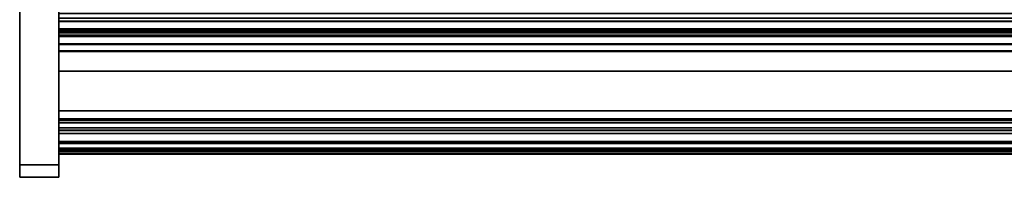
# Model space of a CAD drawing. Units: inches. Extents: x -17616 to -16068, y -7569 to -7233.
# Drawn here: x -16268 to -16217, y -7369 to -7361 of the extents above; entities that cross this region are included whole.
import ezdxf

# ---------------------------------------------------------------- set-up
doc = ezdxf.new("R2010")
doc.units = ezdxf.units.IN
doc.header["$MEASUREMENT"] = 0
doc.layers.add('M-EQPM', color=50, linetype='Continuous', lineweight=9)

msp = doc.modelspace()

# ---------------------------------------------------------------- linework, layer by layer
for points in [[(-16267.57941, -7300.70379), (-16265.57941, -7300.70379), (-16265.57941, -7368.80179), (-16267.57941, -7368.80179)], [(-16267.57941, -7300.70379, 8.82425), (-16267.57941, -7368.80179, 8.82425), (-16265.57941, -7368.80179, 8.82425), (-16265.57941, -7300.70379, 8.82425)], [(-16267.57941, -7300.70379), (-16267.57941, -7368.80179), (-16267.57941, -7368.80179, 8.82425), (-16267.57941, -7300.70379, 8.82425)], [(-16267.57941, -7300.75279, 8.82425), (-16265.57941, -7300.75279, 8.82425), (-16265.57941, -7369.43565, 8.82425), (-16267.57941, -7369.43565, 8.82425)], [(-16267.57941, -7300.75279, 82.518), (-16267.57941, -7369.43565, 82.518), (-16265.57941, -7369.43565, 82.518), (-16265.57941, -7300.75279, 82.518)], [(-16267.57941, -7300.75279, 8.82425), (-16267.57941, -7369.43565, 8.82425), (-16267.57941, -7369.43565, 82.518), (-16267.57941, -7300.75279, 82.518)], [(-16265.57941, -7368.80179, 8.82425), (-16265.57941, -7368.80179), (-16265.57941, -7300.70379), (-16265.57941, -7300.70379, 8.82425)], [(-16265.57941, -7369.43565, 82.518), (-16265.57941, -7369.43565, 8.82425), (-16265.57941, -7300.75279, 8.82425), (-16265.57941, -7300.75279, 82.518)], [(-16169.57941, -7362.59054, 82.409), (-16169.57941, -7351.07654, 82.409), (-16265.57941, -7351.07654, 82.409), (-16265.57941, -7362.59054, 82.409)], [(-16169.57941, -7361.98404), (-16265.57941, -7361.98404), (-16265.57941, -7360.20379), (-16169.57941, -7360.20379)], [(-16169.57941, -7362.14054, 79.67975), (-16265.57941, -7362.14054, 79.67975), (-16265.57941, -7361.02929, 79.67975), (-16169.57941, -7361.02929, 79.67975)], [(-16169.57941, -7362.01704, 10.8), (-16169.57941, -7361.03304, 10.8), (-16265.57941, -7361.03304, 10.8), (-16265.57941, -7362.01704, 10.8)], [(-16169.57941, -7361.98404, 1.029), (-16265.57941, -7361.98404, 1.029), (-16265.57941, -7361.26704, 1.029), (-16169.57941, -7361.26704, 1.029)], [(-16265.57941, -7361.98404, 1.029), (-16169.57941, -7361.98404, 1.029), (-16169.57941, -7361.26704, 1.029), (-16265.57941, -7361.26704, 1.029)], [(-16169.57941, -7362.14054, 74.33173), (-16169.57941, -7361.43082, 73.83477), (-16265.57941, -7361.43082, 73.83477), (-16265.57941, -7362.14054, 74.33173)], [(-16169.57941, -7361.44878, 73.80912), (-16265.57941, -7361.44878, 73.80912), (-16265.57941, -7361.43082, 73.83477), (-16169.57941, -7361.43082, 73.83477)], [(-16169.57941, -7362.14166, 74.29428), (-16265.57941, -7362.14166, 74.29428), (-16265.57941, -7361.44878, 73.80912), (-16169.57941, -7361.44878, 73.80912)], [(-16169.57941, -7361.87868, 11.27525), (-16265.57941, -7361.87868, 11.27525), (-16265.57941, -7361.81842, 11.76607), (-16169.57941, -7361.81842, 11.76607)], [(-16265.57941, -7366.02687, 12.36441), (-16169.57941, -7366.02687, 12.36441), (-16169.57941, -7361.88894, 11.85634), (-16265.57941, -7361.88894, 11.85634)], [(-16169.57941, -7362.01704, 11.20473), (-16265.57941, -7362.01704, 11.20473), (-16265.57941, -7361.96896, 11.20473), (-16169.57941, -7361.96896, 11.20473)], [(-16169.57941, -7361.98404, -0.029), (-16265.57941, -7361.98404, -0.029), (-16265.57941, -7361.98404, 1.029), (-16169.57941, -7361.98404, 1.029)], [(-16169.57941, -7367.69754, -0.029), (-16265.57941, -7367.69754, -0.029), (-16265.57941, -7361.98404, -0.029), (-16169.57941, -7361.98404, -0.029)], [(-16169.57941, -7361.98404, 1.029), (-16265.57941, -7361.98404, 1.029), (-16265.57941, -7361.98404), (-16169.57941, -7361.98404)], [(-16169.57941, -7362.01704, 10.8), (-16265.57941, -7362.01704, 10.8), (-16265.57941, -7362.01704, 11.20473), (-16169.57941, -7362.01704, 11.20473)], [(-16169.57941, -7362.14054, 74.33173), (-16265.57941, -7362.14054, 74.33173), (-16265.57941, -7362.14054, 79.67975), (-16169.57941, -7362.14054, 79.67975)], [(-16169.57941, -7362.16882, 74.34015), (-16265.57941, -7362.16882, 74.34015), (-16265.57941, -7362.14166, 74.29428), (-16169.57941, -7362.14166, 74.29428)], [(-16169.57941, -7362.16882, 75.47211), (-16265.57941, -7362.16882, 75.47211), (-16265.57941, -7362.16882, 74.34015), (-16169.57941, -7362.16882, 74.34015)], [(-16169.57941, -7362.94456, 75.23404), (-16265.57941, -7362.94456, 75.23404), (-16265.57941, -7362.21042, 75.50125), (-16169.57941, -7362.21042, 75.50125)], [(-16265.57941, -7362.62154, 82.44), (-16169.57941, -7362.62154, 82.44), (-16169.57941, -7362.59054, 82.44), (-16265.57941, -7362.59054, 82.44)], [(-16169.57941, -7362.59054, 82.409), (-16265.57941, -7362.59054, 82.409), (-16265.57941, -7362.59054, 82.44), (-16169.57941, -7362.59054, 82.44)], [(-16169.57941, -7368.07279, 82.471), (-16169.57941, -7362.62154, 82.471), (-16265.57941, -7362.62154, 82.471), (-16265.57941, -7368.07279, 82.471)], [(-16169.57941, -7362.62154, 82.44), (-16265.57941, -7362.62154, 82.44), (-16265.57941, -7362.62154, 82.471), (-16169.57941, -7362.62154, 82.471)], [(-16169.57941, -7363.98318, 75.70123), (-16265.57941, -7363.98318, 75.70123), (-16265.57941, -7362.98508, 75.23581), (-16169.57941, -7362.98508, 75.23581)], [(-16169.57941, -7367.59029, 74.73471), (-16265.57941, -7367.59029, 74.73471), (-16265.57941, -7363.98318, 75.70123), (-16169.57941, -7363.98318, 75.70123)], [(-16169.57941, -7366.43116, 12.46039), (-16169.57941, -7366.02126, 12.41006), (-16265.57941, -7366.02126, 12.41006), (-16265.57941, -7366.43116, 12.46039)], [(-16169.57941, -7366.02687, 12.36441), (-16265.57941, -7366.02687, 12.36441), (-16265.57941, -7366.02126, 12.41006), (-16169.57941, -7366.02126, 12.41006)], [(-16169.57941, -7367.02604, 11.798), (-16169.57941, -7366.51754, 11.798), (-16265.57941, -7366.51754, 11.798), (-16265.57941, -7367.02604, 11.798)], [(-16169.57941, -7366.51754, 12.38397), (-16265.57941, -7366.51754, 12.38397), (-16265.57941, -7366.51754, 11.798), (-16169.57941, -7366.51754, 11.798)], [(-16169.57941, -7367.02604, 11.798), (-16265.57941, -7367.02604, 11.798), (-16265.57941, -7367.02604, 12.49648), (-16169.57941, -7367.02604, 12.49648)], [(-16169.57941, -7368.22526, 11.52178), (-16169.57941, -7367.1848, 12.56224), (-16265.57941, -7367.1848, 12.56224), (-16265.57941, -7368.22526, 11.52178)], [(-16169.57941, -7367.59029, 74.22637), (-16265.57941, -7367.59029, 74.22637), (-16265.57941, -7367.59029, 74.73471), (-16169.57941, -7367.59029, 74.73471)], [(-16169.57941, -7367.59029, 73.65825), (-16265.57941, -7367.59029, 73.65825), (-16265.57941, -7367.59029, 74.22637), (-16169.57941, -7367.59029, 74.22637)], [(-16169.57941, -7368.07279, 73.596), (-16265.57941, -7368.07279, 73.596), (-16265.57941, -7367.65254, 73.596), (-16169.57941, -7367.65254, 73.596)], [(-16169.57941, -7367.69754, 3.8125), (-16265.57941, -7367.69754, 3.8125), (-16265.57941, -7367.69754, -0.029), (-16169.57941, -7367.69754, -0.029)], [(-16169.57941, -7367.9455, 3.8125), (-16265.57941, -7367.9455, 3.8125), (-16265.57941, -7367.69754, 3.8125), (-16169.57941, -7367.69754, 3.8125)], [(-16169.57941, -7368.03015, 3.72013), (-16265.57941, -7368.03015, 3.72013), (-16265.57941, -7367.9455, 3.8125), (-16169.57941, -7367.9455, 3.8125)], [(-16169.57941, -7368.13504, 82.40875), (-16265.57941, -7368.13504, 82.40875), (-16265.57941, -7368.13504, 73.65825), (-16169.57941, -7368.13504, 73.65825)], [(-16169.57941, -7368.25279, 11.45531), (-16265.57941, -7368.25279, 11.45531), (-16265.57941, -7368.25279, 3.71035), (-16169.57941, -7368.25279, 3.71035)], [(-16267.57941, -7368.80179), (-16265.57941, -7368.80179), (-16265.57941, -7368.80179, 8.82425), (-16267.57941, -7368.80179, 8.82425)], [(-16267.57941, -7369.43565, 8.82425), (-16265.57941, -7369.43565, 8.82425), (-16265.57941, -7369.43565, 82.518), (-16267.57941, -7369.43565, 82.518)]]:
    msp.add_3dface(points)
for points, invisible_edges in [([(-16265.57941, -7351.07654, 82.409), (-16265.57941, -7351.07654, 81.64), (-16265.57941, -7360.74179, 81.64), (-16265.57941, -7362.59054, 82.409)], 4), ([(-16265.57941, -7361.98404), (-16265.57941, -7361.98404, 1.029), (-16265.57941, -7361.26704, 1.029), (-16265.57941, -7360.20379)], 4), ([(-16265.57941, -7361.02929, 79.67975), (-16265.57941, -7362.14054, 79.67975), (-16265.57941, -7360.74179, 81.64), (-16265.57941, -7360.74179, 79.768)], 10), ([(-16265.57941, -7361.26704, 10.625), (-16265.57941, -7362.01704, 10.8), (-16265.57941, -7361.03304, 10.8), (-16265.57941, -7361.03304, 10.625)], 1), ([(-16265.57941, -7361.26704, 10.625), (-16265.57941, -7361.26704, 1.029), (-16265.57941, -7361.98404, 1.029), (-16265.57941, -7362.01704, 10.8)], 12), ([(-16265.57941, -7362.14166, 74.29428), (-16265.57941, -7362.14054, 74.33173), (-16265.57941, -7361.43082, 73.83477), (-16265.57941, -7361.44878, 73.80912)], 1), ([(-16169.57941, -7361.81842, 11.76607), (-16265.57941, -7361.81842, 11.76607), (-16265.57941, -7361.81861, 11.78721), (-16169.57941, -7361.81861, 11.78721)], 4), ([(-16265.57941, -7362.01704, 11.20473), (-16265.57941, -7366.02687, 12.36441), (-16265.57941, -7361.88894, 11.85634), (-16265.57941, -7361.81842, 11.76607)], 13), ([(-16265.57941, -7361.81861, 11.78721), (-16265.57941, -7361.81842, 11.76607), (-16265.57941, -7361.88894, 11.85634)], 14), ([(-16265.57941, -7362.01704, 11.20473), (-16265.57941, -7361.81842, 11.76607), (-16265.57941, -7361.87868, 11.27525), (-16265.57941, -7361.96896, 11.20473)], 5), ([(-16169.57941, -7361.81861, 11.78721), (-16265.57941, -7361.81861, 11.78721), (-16265.57941, -7361.82426, 11.80759), (-16169.57941, -7361.82426, 11.80759)], 5), ([(-16265.57941, -7361.88894, 11.85634), (-16265.57941, -7361.83499, 11.82581), (-16265.57941, -7361.82426, 11.80759), (-16265.57941, -7361.81861, 11.78721)], 9), ([(-16169.57941, -7361.82426, 11.80759), (-16265.57941, -7361.82426, 11.80759), (-16265.57941, -7361.83499, 11.82581), (-16169.57941, -7361.83499, 11.82581)], 5), ([(-16265.57941, -7361.85007, 11.84063), (-16169.57941, -7361.85007, 11.84063), (-16169.57941, -7361.83499, 11.82581), (-16265.57941, -7361.83499, 11.82581)], 5), ([(-16265.57941, -7361.88894, 11.85634), (-16265.57941, -7361.86848, 11.85104), (-16265.57941, -7361.85007, 11.84063), (-16265.57941, -7361.83499, 11.82581)], 8), ([(-16169.57941, -7361.85007, 11.84063), (-16265.57941, -7361.85007, 11.84063), (-16265.57941, -7361.86848, 11.85104), (-16169.57941, -7361.86848, 11.85104)], 5), ([(-16169.57941, -7361.86848, 11.85104), (-16265.57941, -7361.86848, 11.85104), (-16265.57941, -7361.88894, 11.85634), (-16169.57941, -7361.88894, 11.85634)], 1), ([(-16169.57941, -7361.88398, 11.25478), (-16265.57941, -7361.88398, 11.25478), (-16265.57941, -7361.87868, 11.27525), (-16169.57941, -7361.87868, 11.27525)], 1), ([(-16265.57941, -7361.96896, 11.20473), (-16265.57941, -7361.87868, 11.27525), (-16265.57941, -7361.88398, 11.25478), (-16265.57941, -7361.89439, 11.23638)], 9), ([(-16169.57941, -7361.89439, 11.23638), (-16265.57941, -7361.89439, 11.23638), (-16265.57941, -7361.88398, 11.25478), (-16169.57941, -7361.88398, 11.25478)], 5), ([(-16265.57941, -7361.89439, 11.23638), (-16169.57941, -7361.89439, 11.23638), (-16169.57941, -7361.90921, 11.2213), (-16265.57941, -7361.90921, 11.2213)], 5), ([(-16265.57941, -7361.96896, 11.20473), (-16265.57941, -7361.89439, 11.23638), (-16265.57941, -7361.90921, 11.2213), (-16265.57941, -7361.92743, 11.21056)], 9), ([(-16169.57941, -7361.92743, 11.21056), (-16265.57941, -7361.92743, 11.21056), (-16265.57941, -7361.90921, 11.2213), (-16169.57941, -7361.90921, 11.2213)], 5), ([(-16169.57941, -7361.94781, 11.20491), (-16265.57941, -7361.94781, 11.20491), (-16265.57941, -7361.92743, 11.21056), (-16169.57941, -7361.92743, 11.21056)], 5), ([(-16265.57941, -7361.92743, 11.21056), (-16265.57941, -7361.94781, 11.20491), (-16265.57941, -7361.96896, 11.20473)], 12), ([(-16169.57941, -7361.96896, 11.20473), (-16265.57941, -7361.96896, 11.20473), (-16265.57941, -7361.94781, 11.20491), (-16169.57941, -7361.94781, 11.20491)], 4), ([(-16265.57941, -7361.98404, 1.029), (-16265.57941, -7361.98404, -0.029), (-16265.57941, -7367.69754, -0.029)], 12), ([(-16265.57941, -7367.69754, 3.8125), (-16265.57941, -7362.01704, 10.8), (-16265.57941, -7361.98404, 1.029), (-16265.57941, -7367.69754, -0.029)], 7), ([(-16265.57941, -7366.02687, 12.36441), (-16265.57941, -7362.01704, 10.8), (-16265.57941, -7366.51754, 11.798), (-16265.57941, -7366.51754, 12.38397)], 11), ([(-16265.57941, -7366.02687, 12.36441), (-16265.57941, -7362.01704, 11.20473), (-16265.57941, -7362.01704, 10.8)], 13), ([(-16265.57941, -7362.16882, 75.47211), (-16265.57941, -7362.16971, 75.47948), (-16265.57941, -7362.14054, 79.67975), (-16265.57941, -7362.14054, 74.33173)], 10), ([(-16265.57941, -7362.16882, 74.34015), (-16265.57941, -7362.16882, 75.47211), (-16265.57941, -7362.14054, 74.33173), (-16265.57941, -7362.14166, 74.29428)], 6), ([(-16265.57941, -7362.17651, 75.49255), (-16265.57941, -7362.14054, 79.67975), (-16265.57941, -7362.17232, 75.48643)], 3), ([(-16265.57941, -7362.18858, 75.50101), (-16265.57941, -7362.19577, 75.50285), (-16265.57941, -7362.14054, 79.67975)], 14), ([(-16265.57941, -7362.14054, 79.67975), (-16265.57941, -7362.18204, 75.49751), (-16265.57941, -7362.18858, 75.50101)], 13), ([(-16265.57941, -7362.14054, 79.67975), (-16265.57941, -7362.20319, 75.50293), (-16265.57941, -7362.21042, 75.50125), (-16265.57941, -7363.98318, 75.70123)], 13), ([(-16265.57941, -7362.20319, 75.50293), (-16265.57941, -7362.14054, 79.67975), (-16265.57941, -7362.19577, 75.50285)], 3), ([(-16265.57941, -7362.18204, 75.49751), (-16265.57941, -7362.14054, 79.67975), (-16265.57941, -7362.17651, 75.49255)], 3), ([(-16265.57941, -7362.16971, 75.47948), (-16265.57941, -7362.17232, 75.48643), (-16265.57941, -7362.14054, 79.67975)], 14), ([(-16265.57941, -7362.16882, 75.47211), (-16169.57941, -7362.16882, 75.47211), (-16169.57941, -7362.16971, 75.47948), (-16265.57941, -7362.16971, 75.47948)], 4), ([(-16265.57941, -7362.16971, 75.47948), (-16169.57941, -7362.16971, 75.47948), (-16169.57941, -7362.17232, 75.48643), (-16265.57941, -7362.17232, 75.48643)], 5), ([(-16265.57941, -7362.17232, 75.48643), (-16169.57941, -7362.17232, 75.48643), (-16169.57941, -7362.17651, 75.49255), (-16265.57941, -7362.17651, 75.49255)], 5), ([(-16169.57941, -7362.18204, 75.49751), (-16265.57941, -7362.18204, 75.49751), (-16265.57941, -7362.17651, 75.49255), (-16169.57941, -7362.17651, 75.49255)], 5), ([(-16169.57941, -7362.18858, 75.50101), (-16265.57941, -7362.18858, 75.50101), (-16265.57941, -7362.18204, 75.49751), (-16169.57941, -7362.18204, 75.49751)], 5), ([(-16265.57941, -7362.18858, 75.50101), (-16169.57941, -7362.18858, 75.50101), (-16169.57941, -7362.19577, 75.50285), (-16265.57941, -7362.19577, 75.50285)], 5), ([(-16265.57941, -7362.19577, 75.50285), (-16169.57941, -7362.19577, 75.50285), (-16169.57941, -7362.20319, 75.50293), (-16265.57941, -7362.20319, 75.50293)], 5), ([(-16265.57941, -7362.20319, 75.50293), (-16169.57941, -7362.20319, 75.50293), (-16169.57941, -7362.21042, 75.50125), (-16265.57941, -7362.21042, 75.50125)], 1), ([(-16265.57941, -7362.98508, 75.23581), (-16265.57941, -7363.98318, 75.70123), (-16265.57941, -7362.21042, 75.50125), (-16265.57941, -7362.94456, 75.23404)], 10), ([(-16265.57941, -7362.59054, 82.44), (-16265.57941, -7362.59054, 82.409), (-16265.57941, -7362.62154, 82.44)], 2), ([(-16265.57941, -7362.62154, 82.44), (-16265.57941, -7368.07279, 82.471), (-16265.57941, -7362.62154, 82.471)], 1), ([(-16169.57941, -7362.95806, 75.23104), (-16265.57941, -7362.95806, 75.23104), (-16265.57941, -7362.94456, 75.23404), (-16169.57941, -7362.94456, 75.23404)], 1), ([(-16265.57941, -7362.98508, 75.23581), (-16265.57941, -7362.94456, 75.23404), (-16265.57941, -7362.95806, 75.23104), (-16265.57941, -7362.97189, 75.23165)], 1), ([(-16169.57941, -7362.97189, 75.23165), (-16265.57941, -7362.97189, 75.23165), (-16265.57941, -7362.95806, 75.23104), (-16169.57941, -7362.95806, 75.23104)], 5), ([(-16169.57941, -7362.98508, 75.23581), (-16265.57941, -7362.98508, 75.23581), (-16265.57941, -7362.97189, 75.23165), (-16169.57941, -7362.97189, 75.23165)], 4), ([(-16265.57941, -7363.98318, 75.70123), (-16265.57941, -7367.59029, 74.73471), (-16265.57941, -7368.13504, 82.40875)], 14), ([(-16265.57941, -7366.43116, 12.46039), (-16265.57941, -7366.02126, 12.41006), (-16265.57941, -7366.02687, 12.36441), (-16265.57941, -7366.51754, 12.38397)], 12), ([(-16169.57941, -7366.43116, 12.46039), (-16265.57941, -7366.43116, 12.46039), (-16265.57941, -7366.44973, 12.46042), (-16169.57941, -7366.44973, 12.46042)], 4), ([(-16265.57941, -7366.44973, 12.46042), (-16265.57941, -7366.43116, 12.46039), (-16265.57941, -7366.48423, 12.44737), (-16265.57941, -7366.46777, 12.45599)], 2), ([(-16265.57941, -7366.49814, 12.43506), (-16265.57941, -7366.48423, 12.44737), (-16265.57941, -7366.43116, 12.46039), (-16265.57941, -7366.50871, 12.41978)], 6), ([(-16265.57941, -7366.5153, 12.40241), (-16265.57941, -7366.50871, 12.41978), (-16265.57941, -7366.43116, 12.46039), (-16265.57941, -7366.51754, 12.38397)], 6), ([(-16169.57941, -7366.44973, 12.46042), (-16265.57941, -7366.44973, 12.46042), (-16265.57941, -7366.46777, 12.45599), (-16169.57941, -7366.46777, 12.45599)], 5), ([(-16169.57941, -7366.46777, 12.45599), (-16265.57941, -7366.46777, 12.45599), (-16265.57941, -7366.48423, 12.44737), (-16169.57941, -7366.48423, 12.44737)], 5), ([(-16169.57941, -7366.48423, 12.44737), (-16265.57941, -7366.48423, 12.44737), (-16265.57941, -7366.49814, 12.43506), (-16169.57941, -7366.49814, 12.43506)], 5), ([(-16169.57941, -7366.49814, 12.43506), (-16265.57941, -7366.49814, 12.43506), (-16265.57941, -7366.50871, 12.41978), (-16169.57941, -7366.50871, 12.41978)], 5), ([(-16169.57941, -7366.50871, 12.41978), (-16265.57941, -7366.50871, 12.41978), (-16265.57941, -7366.5153, 12.40241), (-16169.57941, -7366.5153, 12.40241)], 5), ([(-16169.57941, -7366.5153, 12.40241), (-16265.57941, -7366.5153, 12.40241), (-16265.57941, -7366.51754, 12.38397), (-16169.57941, -7366.51754, 12.38397)], 1), ([(-16265.57941, -7367.02604, 11.798), (-16265.57941, -7366.51754, 11.798), (-16265.57941, -7368.25279, 11.45531), (-16265.57941, -7368.22526, 11.52178)], 14), ([(-16265.57941, -7367.02604, 12.49648), (-16265.57941, -7367.02921, 12.52055), (-16169.57941, -7367.02921, 12.52055), (-16169.57941, -7367.02604, 12.49648)], 2), ([(-16265.57941, -7367.1848, 12.56224), (-16265.57941, -7367.02921, 12.52055), (-16265.57941, -7367.02604, 12.49648), (-16265.57941, -7367.02604, 11.798)], 9), ([(-16265.57941, -7367.02604, 11.798), (-16265.57941, -7368.22526, 11.52178), (-16265.57941, -7367.1848, 12.56224)], 13), ([(-16265.57941, -7367.02921, 12.52055), (-16265.57941, -7367.0385, 12.54298), (-16169.57941, -7367.0385, 12.54298), (-16169.57941, -7367.02921, 12.52055)], 10), ([(-16265.57941, -7367.1848, 12.56224), (-16265.57941, -7367.05328, 12.56224), (-16265.57941, -7367.0385, 12.54298), (-16265.57941, -7367.02921, 12.52055)], 9), ([(-16169.57941, -7367.0385, 12.54298), (-16265.57941, -7367.0385, 12.54298), (-16265.57941, -7367.05328, 12.56224), (-16169.57941, -7367.05328, 12.56224)], 5), ([(-16169.57941, -7367.05328, 12.56224), (-16265.57941, -7367.05328, 12.56224), (-16265.57941, -7367.07254, 12.57702), (-16169.57941, -7367.07254, 12.57702)], 5), ([(-16265.57941, -7367.1848, 12.56224), (-16265.57941, -7367.09497, 12.58631), (-16265.57941, -7367.07254, 12.57702), (-16265.57941, -7367.05328, 12.56224)], 9), ([(-16169.57941, -7367.07254, 12.57702), (-16265.57941, -7367.07254, 12.57702), (-16265.57941, -7367.09497, 12.58631), (-16169.57941, -7367.09497, 12.58631)], 5), ([(-16169.57941, -7367.09497, 12.58631), (-16265.57941, -7367.09497, 12.58631), (-16265.57941, -7367.11904, 12.58948), (-16169.57941, -7367.11904, 12.58948)], 5), ([(-16265.57941, -7367.11904, 12.58948), (-16265.57941, -7367.09497, 12.58631), (-16265.57941, -7367.1848, 12.56224)], 14), ([(-16169.57941, -7367.11904, 12.58948), (-16265.57941, -7367.11904, 12.58948), (-16265.57941, -7367.14311, 12.58631), (-16169.57941, -7367.14311, 12.58631)], 5), ([(-16265.57941, -7367.16554, 12.57702), (-16265.57941, -7367.14311, 12.58631), (-16265.57941, -7367.11904, 12.58948), (-16265.57941, -7367.1848, 12.56224)], 4), ([(-16169.57941, -7367.14311, 12.58631), (-16265.57941, -7367.14311, 12.58631), (-16265.57941, -7367.16554, 12.57702), (-16169.57941, -7367.16554, 12.57702)], 5), ([(-16169.57941, -7367.16554, 12.57702), (-16265.57941, -7367.16554, 12.57702), (-16265.57941, -7367.1848, 12.56224), (-16169.57941, -7367.1848, 12.56224)], 1), ([(-16169.57941, -7367.59241, 73.64214), (-16265.57941, -7367.59241, 73.64214), (-16265.57941, -7367.59029, 73.65825), (-16169.57941, -7367.59029, 73.65825)], 1), ([(-16265.57941, -7367.59029, 73.65825), (-16265.57941, -7367.59241, 73.64214), (-16265.57941, -7367.59863, 73.62713), (-16265.57941, -7367.60852, 73.61423)], 8), ([(-16265.57941, -7367.59029, 74.22637), (-16265.57941, -7367.59029, 73.65825), (-16265.57941, -7368.13504, 73.65825), (-16265.57941, -7367.59029, 74.73471)], 6), ([(-16265.57941, -7367.63642, 73.59812), (-16265.57941, -7367.65254, 73.596), (-16265.57941, -7367.59029, 73.65825), (-16265.57941, -7367.62142, 73.60434)], 6), ([(-16265.57941, -7367.59029, 73.65825), (-16265.57941, -7367.60852, 73.61423), (-16265.57941, -7367.62142, 73.60434)], 13), ([(-16265.57941, -7367.59029, 74.73471), (-16265.57941, -7368.13504, 73.65825), (-16265.57941, -7368.13504, 82.40875)], 13), ([(-16169.57941, -7367.59863, 73.62713), (-16265.57941, -7367.59863, 73.62713), (-16265.57941, -7367.59241, 73.64214), (-16169.57941, -7367.59241, 73.64214)], 5), ([(-16265.57941, -7367.59863, 73.62713), (-16169.57941, -7367.59863, 73.62713), (-16169.57941, -7367.60852, 73.61423), (-16265.57941, -7367.60852, 73.61423)], 5), ([(-16169.57941, -7367.62142, 73.60434), (-16265.57941, -7367.62142, 73.60434), (-16265.57941, -7367.60852, 73.61423), (-16169.57941, -7367.60852, 73.61423)], 5), ([(-16169.57941, -7367.63642, 73.59812), (-16265.57941, -7367.63642, 73.59812), (-16265.57941, -7367.62142, 73.60434), (-16169.57941, -7367.62142, 73.60434)], 5), ([(-16169.57941, -7367.65254, 73.596), (-16265.57941, -7367.65254, 73.596), (-16265.57941, -7367.63642, 73.59812), (-16169.57941, -7367.63642, 73.59812)], 4), ([(-16265.57941, -7368.07279, 73.596), (-16265.57941, -7368.0889, 73.59812), (-16265.57941, -7368.13504, 73.65825), (-16265.57941, -7367.65254, 73.596)], 6), ([(-16265.57941, -7368.25279, 11.45531), (-16265.57941, -7367.69754, 3.8125), (-16265.57941, -7367.9455, 3.8125)], 13), ([(-16265.57941, -7368.25279, 3.71035), (-16265.57941, -7368.25279, 11.45531), (-16265.57941, -7367.9455, 3.8125), (-16265.57941, -7368.03015, 3.72013)], 10), ([(-16169.57941, -7368.03115, 3.69252), (-16265.57941, -7368.03115, 3.69252), (-16265.57941, -7368.03015, 3.72013), (-16169.57941, -7368.03015, 3.72013)], 1), ([(-16265.57941, -7368.25279, 3.71035), (-16265.57941, -7368.03015, 3.72013), (-16265.57941, -7368.03892, 3.66599), (-16265.57941, -7368.05297, 3.64219)], 11), ([(-16265.57941, -7368.03015, 3.72013), (-16265.57941, -7368.03115, 3.69252), (-16265.57941, -7368.03892, 3.66599)], 12), ([(-16169.57941, -7368.03892, 3.66599), (-16265.57941, -7368.03892, 3.66599), (-16265.57941, -7368.03115, 3.69252), (-16169.57941, -7368.03115, 3.69252)], 5), ([(-16169.57941, -7368.05297, 3.64219), (-16265.57941, -7368.05297, 3.64219), (-16265.57941, -7368.03892, 3.66599), (-16169.57941, -7368.03892, 3.66599)], 5), ([(-16169.57941, -7368.07243, 3.62258), (-16265.57941, -7368.07243, 3.62258), (-16265.57941, -7368.05297, 3.64219), (-16169.57941, -7368.05297, 3.64219)], 5), ([(-16265.57941, -7368.07243, 3.62258), (-16265.57941, -7368.25279, 3.71035), (-16265.57941, -7368.05297, 3.64219)], 3), ([(-16169.57941, -7368.09613, 3.60835), (-16265.57941, -7368.09613, 3.60835), (-16265.57941, -7368.07243, 3.62258), (-16169.57941, -7368.07243, 3.62258)], 5), ([(-16265.57941, -7368.25279, 3.71035), (-16265.57941, -7368.07243, 3.62258), (-16265.57941, -7368.09613, 3.60835), (-16265.57941, -7368.12259, 3.60039)], 9), ([(-16169.57941, -7368.0889, 73.59812), (-16265.57941, -7368.0889, 73.59812), (-16265.57941, -7368.07279, 73.596), (-16169.57941, -7368.07279, 73.596)], 1), ([(-16169.57941, -7368.07279, 82.471), (-16265.57941, -7368.07279, 82.471), (-16265.57941, -7368.0889, 82.46888), (-16169.57941, -7368.0889, 82.46888)], 4), ([(-16265.57941, -7368.13504, 82.40875), (-16265.57941, -7368.10392, 82.46266), (-16265.57941, -7368.0889, 82.46888), (-16265.57941, -7368.07279, 82.471)], 9), ([(-16169.57941, -7368.10392, 73.60434), (-16265.57941, -7368.10392, 73.60434), (-16265.57941, -7368.0889, 73.59812), (-16169.57941, -7368.0889, 73.59812)], 5), ([(-16169.57941, -7368.0889, 82.46888), (-16265.57941, -7368.0889, 82.46888), (-16265.57941, -7368.10392, 82.46266), (-16169.57941, -7368.10392, 82.46266)], 5), ([(-16265.57941, -7368.13504, 73.65825), (-16265.57941, -7368.0889, 73.59812), (-16265.57941, -7368.10392, 73.60434), (-16265.57941, -7368.11681, 73.61423)], 9), ([(-16169.57941, -7368.12259, 3.60039), (-16265.57941, -7368.12259, 3.60039), (-16265.57941, -7368.09613, 3.60835), (-16169.57941, -7368.09613, 3.60835)], 5), ([(-16265.57941, -7368.10392, 73.60434), (-16169.57941, -7368.10392, 73.60434), (-16169.57941, -7368.11681, 73.61423), (-16265.57941, -7368.11681, 73.61423)], 5), ([(-16169.57941, -7368.10392, 82.46266), (-16265.57941, -7368.10392, 82.46266), (-16265.57941, -7368.11681, 82.45277), (-16169.57941, -7368.11681, 82.45277)], 5), ([(-16265.57941, -7368.10392, 82.46266), (-16265.57941, -7368.13504, 82.40875), (-16265.57941, -7368.11681, 82.45277)], 3), ([(-16169.57941, -7368.1267, 73.62713), (-16265.57941, -7368.1267, 73.62713), (-16265.57941, -7368.11681, 73.61423), (-16169.57941, -7368.11681, 73.61423)], 5), ([(-16265.57941, -7368.1267, 82.43987), (-16169.57941, -7368.1267, 82.43987), (-16169.57941, -7368.11681, 82.45277), (-16265.57941, -7368.11681, 82.45277)], 5), ([(-16265.57941, -7368.13291, 73.64214), (-16265.57941, -7368.13504, 73.65825), (-16265.57941, -7368.11681, 73.61423), (-16265.57941, -7368.1267, 73.62713)], 2), ([(-16265.57941, -7368.11681, 82.45277), (-16265.57941, -7368.13504, 82.40875), (-16265.57941, -7368.13291, 82.42486), (-16265.57941, -7368.1267, 82.43987)], 1), ([(-16169.57941, -7368.1502, 3.59917), (-16265.57941, -7368.1502, 3.59917), (-16265.57941, -7368.12259, 3.60039), (-16169.57941, -7368.12259, 3.60039)], 5), ([(-16265.57941, -7368.25279, 3.71035), (-16265.57941, -7368.12259, 3.60039), (-16265.57941, -7368.1502, 3.59917), (-16265.57941, -7368.17726, 3.60479)], 9), ([(-16169.57941, -7368.13291, 73.64214), (-16265.57941, -7368.13291, 73.64214), (-16265.57941, -7368.1267, 73.62713), (-16169.57941, -7368.1267, 73.62713)], 5), ([(-16169.57941, -7368.1267, 82.43987), (-16265.57941, -7368.1267, 82.43987), (-16265.57941, -7368.13291, 82.42486), (-16169.57941, -7368.13291, 82.42486)], 5), ([(-16169.57941, -7368.13504, 73.65825), (-16265.57941, -7368.13504, 73.65825), (-16265.57941, -7368.13291, 73.64214), (-16169.57941, -7368.13291, 73.64214)], 4), ([(-16169.57941, -7368.13291, 82.42486), (-16265.57941, -7368.13291, 82.42486), (-16265.57941, -7368.13504, 82.40875), (-16169.57941, -7368.13504, 82.40875)], 1), ([(-16169.57941, -7368.17726, 3.60479), (-16265.57941, -7368.17726, 3.60479), (-16265.57941, -7368.1502, 3.59917), (-16169.57941, -7368.1502, 3.59917)], 5), ([(-16169.57941, -7368.20211, 3.61688), (-16265.57941, -7368.20211, 3.61688), (-16265.57941, -7368.17726, 3.60479), (-16169.57941, -7368.17726, 3.60479)], 5), ([(-16265.57941, -7368.25279, 3.71035), (-16265.57941, -7368.17726, 3.60479), (-16265.57941, -7368.20211, 3.61688)], 13), ([(-16169.57941, -7368.22322, 3.63471), (-16265.57941, -7368.22322, 3.63471), (-16265.57941, -7368.20211, 3.61688), (-16169.57941, -7368.20211, 3.61688)], 5), ([(-16265.57941, -7368.24936, 3.68293), (-16265.57941, -7368.25279, 3.71035), (-16265.57941, -7368.20211, 3.61688), (-16265.57941, -7368.22322, 3.63471)], 10), ([(-16169.57941, -7368.2393, 3.65719), (-16265.57941, -7368.2393, 3.65719), (-16265.57941, -7368.22322, 3.63471), (-16169.57941, -7368.22322, 3.63471)], 5), ([(-16265.57941, -7368.2393, 3.65719), (-16265.57941, -7368.24936, 3.68293), (-16265.57941, -7368.22322, 3.63471)], 2), ([(-16169.57941, -7368.22526, 11.52178), (-16265.57941, -7368.22526, 11.52178), (-16265.57941, -7368.24019, 11.50231), (-16169.57941, -7368.24019, 11.50231)], 4), ([(-16265.57941, -7368.24959, 11.47964), (-16265.57941, -7368.24019, 11.50231), (-16265.57941, -7368.22526, 11.52178), (-16265.57941, -7368.25279, 11.45531)], 4), ([(-16169.57941, -7368.24936, 3.68293), (-16265.57941, -7368.24936, 3.68293), (-16265.57941, -7368.2393, 3.65719), (-16169.57941, -7368.2393, 3.65719)], 5), ([(-16169.57941, -7368.24019, 11.50231), (-16265.57941, -7368.24019, 11.50231), (-16265.57941, -7368.24959, 11.47964), (-16169.57941, -7368.24959, 11.47964)], 5), ([(-16169.57941, -7368.25279, 3.71035), (-16265.57941, -7368.25279, 3.71035), (-16265.57941, -7368.24936, 3.68293), (-16169.57941, -7368.24936, 3.68293)], 4), ([(-16169.57941, -7368.24959, 11.47964), (-16265.57941, -7368.24959, 11.47964), (-16265.57941, -7368.25279, 11.45531), (-16169.57941, -7368.25279, 11.45531)], 1)]:
    msp.add_3dface(points, dxfattribs=dict(invisible_edges=invisible_edges))
at = {"transparency": 33554496}
for points, invisible_edges in [([(-16169.57941, -7366.52605, 15.62835), (-16169.57941, -7366.52179, 15.596), (-16265.57941, -7366.52179, 15.596), (-16265.57941, -7366.52605, 15.62835)], 8), ([(-16265.57941, -7366.52179, 11.798), (-16265.57941, -7367.02179, 11.798), (-16265.57941, -7367.02179, 15.596), (-16265.57941, -7366.52179, 15.596)], 4), ([(-16265.57941, -7367.02179, 15.596), (-16265.57941, -7367.01753, 15.62835), (-16265.57941, -7366.89679, 15.721), (-16265.57941, -7366.52179, 15.596)], 14), ([(-16265.57941, -7366.53854, 15.6585), (-16265.57941, -7366.52605, 15.62835), (-16265.57941, -7366.52179, 15.596), (-16265.57941, -7366.58429, 15.70425)], 12), ([(-16265.57941, -7366.64679, 15.721), (-16265.57941, -7366.52179, 15.596), (-16265.57941, -7366.89679, 15.721)], 3), ([(-16265.57941, -7366.64679, 15.721), (-16265.57941, -7366.61444, 15.71674), (-16265.57941, -7366.58429, 15.70425), (-16265.57941, -7366.52179, 15.596)], 12), ([(-16169.57941, -7366.52605, 15.62835), (-16265.57941, -7366.52605, 15.62835), (-16265.57941, -7366.53854, 15.6585), (-16169.57941, -7366.53854, 15.6585)], 5), ([(-16169.57941, -7366.53854, 15.6585), (-16265.57941, -7366.53854, 15.6585), (-16265.57941, -7366.5584, 15.68439), (-16169.57941, -7366.5584, 15.68439)], 5), ([(-16265.57941, -7366.5584, 15.68439), (-16265.57941, -7366.53854, 15.6585), (-16265.57941, -7366.58429, 15.70425)], 2), ([(-16265.57941, -7366.58429, 15.70425), (-16169.57941, -7366.58429, 15.70425), (-16169.57941, -7366.5584, 15.68439), (-16265.57941, -7366.5584, 15.68439)], 5), ([(-16169.57941, -7366.58429, 15.70425), (-16265.57941, -7366.58429, 15.70425), (-16265.57941, -7366.61444, 15.71674), (-16169.57941, -7366.61444, 15.71674)], 5), ([(-16169.57941, -7366.61444, 15.71674), (-16265.57941, -7366.61444, 15.71674), (-16265.57941, -7366.64679, 15.721), (-16169.57941, -7366.64679, 15.721)], 1), ([(-16169.57941, -7366.89679, 15.721), (-16265.57941, -7366.89679, 15.721), (-16265.57941, -7366.92914, 15.71674), (-16169.57941, -7366.92914, 15.71674)], 4), ([(-16265.57941, -7366.89679, 15.721), (-16265.57941, -7367.01753, 15.62835), (-16265.57941, -7366.92914, 15.71674)], 3), ([(-16169.57941, -7366.92914, 15.71674), (-16265.57941, -7366.92914, 15.71674), (-16265.57941, -7366.95929, 15.70425), (-16169.57941, -7366.95929, 15.70425)], 5), ([(-16265.57941, -7367.01753, 15.62835), (-16265.57941, -7367.00504, 15.6585), (-16265.57941, -7366.98518, 15.68439), (-16265.57941, -7366.92914, 15.71674)], 12), ([(-16265.57941, -7366.98518, 15.68439), (-16265.57941, -7366.95929, 15.70425), (-16265.57941, -7366.92914, 15.71674)], 12), ([(-16169.57941, -7366.95929, 15.70425), (-16265.57941, -7366.95929, 15.70425), (-16265.57941, -7366.98518, 15.68439), (-16169.57941, -7366.98518, 15.68439)], 5), ([(-16265.57941, -7367.00504, 15.6585), (-16169.57941, -7367.00504, 15.6585), (-16169.57941, -7366.98518, 15.68439), (-16265.57941, -7366.98518, 15.68439)], 5), ([(-16169.57941, -7367.00504, 15.6585), (-16265.57941, -7367.00504, 15.6585), (-16265.57941, -7367.01753, 15.62835), (-16169.57941, -7367.01753, 15.62835)], 5), ([(-16169.57941, -7367.01753, 15.62835), (-16265.57941, -7367.01753, 15.62835), (-16265.57941, -7367.02179, 15.596), (-16169.57941, -7367.02179, 15.596)], 1)]:
    msp.add_3dface(points, dxfattribs=dict(at, invisible_edges=invisible_edges))
for points in [[(-16169.57941, -7366.52179, 11.798), (-16265.57941, -7366.52179, 11.798), (-16265.57941, -7366.52179, 15.596), (-16169.57941, -7366.52179, 15.596)], [(-16169.57941, -7367.02179, 11.798), (-16265.57941, -7367.02179, 11.798), (-16265.57941, -7366.52179, 11.798), (-16169.57941, -7366.52179, 11.798)], [(-16265.57941, -7366.89679, 15.721), (-16169.57941, -7366.89679, 15.721), (-16169.57941, -7366.64679, 15.721), (-16265.57941, -7366.64679, 15.721)], [(-16169.57941, -7367.02179, 15.596), (-16265.57941, -7367.02179, 15.596), (-16265.57941, -7367.02179, 11.798), (-16169.57941, -7367.02179, 11.798)]]:
    msp.add_3dface(points, dxfattribs=at)
at = {"layer": 'M-EQPM', "invisible_edges": 15}
for points in [[(-16265.57941, -7360.74179, 81.64), (-16265.57941, -7362.14054, 79.67975), (-16265.57941, -7362.59054, 82.409)], [(-16265.57941, -7367.69754, 3.8125), (-16265.57941, -7368.25279, 11.45531), (-16265.57941, -7366.51754, 11.798), (-16265.57941, -7362.01704, 10.8)], [(-16265.57941, -7362.14054, 79.67975), (-16265.57941, -7363.98318, 75.70123), (-16265.57941, -7368.13504, 82.40875), (-16265.57941, -7368.07279, 82.471)], [(-16265.57941, -7362.62154, 82.44), (-16265.57941, -7362.59054, 82.409), (-16265.57941, -7362.14054, 79.67975), (-16265.57941, -7368.07279, 82.471)], [(-16265.57941, -7368.13504, 73.65825), (-16265.57941, -7367.59029, 73.65825), (-16265.57941, -7367.65254, 73.596)]]:
    msp.add_3dface(points, dxfattribs=at)

doc.saveas('drawing.dxf')
